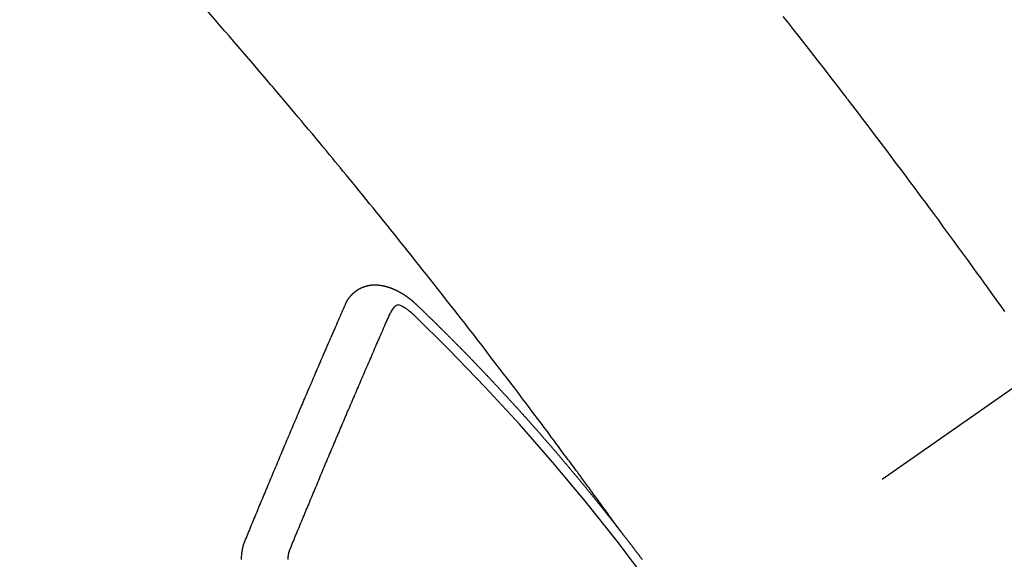
# Model space of a CAD drawing. Extents: x 56059 to 82181, y -10810 to -2410.
# Drawn here: x 72646 to 72661, y -3874 to -3866 of the extents above; entities that cross this region are included whole.
import ezdxf

# ---------------------------------------------------------------- set-up
doc = ezdxf.new("R2010")
doc.units = 0
doc.header["$LTSCALE"] = 50
doc.header["$MEASUREMENT"] = 0
doc.linetypes.add('CENTER2', pattern=[1.125, 0.75, -0.125, 0.125, -0.125])
doc.linetypes.add('HIDDEN', pattern=[0.375, 0.25, -0.125])
doc.layers.get('0').update_dxf_attribs({"linetype": 'CONTINUOUS'})
doc.layers.add('150-機器', color=8, linetype='CONTINUOUS')
doc.layers.add('160-文字', color=254, linetype='CONTINUOUS')
doc.styles.add('KH001', font='txt')
doc.dimstyles.new('KH1xx030', dxfattribs={"dimscale": 30, "dimtxt": 2, "dimasz": 0.6, "dimexe": 0.3, "dimexo": 1.2, "dimgap": 0.5, "dimtad": 3, "dimdec": 1, "dimdsep": 46, "dimlunit": 6, "dimtxsty": 'KH001', "dimblk": 'DOT', "dimcen": 1, "dimdle": 1, "dimclrd": 256, "dimclre": 256, "dimclrt": 256, "dimadec": 0, "dimazin": 0, "dimtfac": 1, "dimtdec": 1, "dimtix": 1, "dimtmove": 2, "dimatfit": 3, "dimldrblk": 'CLOSEDBLANK', "dimfxl": 1, "dimtolj": 1, "dimtzin": 0, "dimlwd": -1, "dimlwe": -1, "dimarcsym": 0})

# ---------------------------------------------------------------- blocks, each defined once
blk = doc.blocks.new('_ClosedBlank')
at = {"color": 0, "linetype": 'ByBlock', "lineweight": -2}
for p, q in [((-1, 0.16667), (0, 0)), ((-1, 0.16667), (-1, -0.16667)), ((0, 0), (-1, -0.16667))]:
    blk.add_line(p, q, dxfattribs=at)
blk = doc.blocks.new('_Dot')
at = {"color": 0, "linetype": 'ByBlock', "lineweight": -2}
blk.add_line((-0.5, 0), (-1, 0), dxfattribs=at)
at = {"color": 0, "linetype": 'ByBlock', "const_width": 0.5}
blk.add_lwpolyline([(-0.25, 0, 1), (0.25, 0, 1)], format="xyb", close=True, dxfattribs=at)

msp = doc.modelspace()

# ---------------------------------------------------------------- linework, layer by layer
at = {"layer": '150-機器', "color": 13, "linetype": 'CENTER2'}
msp.add_line((72874.357, -3722.372), (72630.339, -3893.235), dxfattribs=at)
at = {"layer": '150-機器', "color": 13, "linetype": 'HIDDEN'}
for points in [[(72655.437, -3873.715), (72655.391, -3873.652), (72655.345, -3873.589), (72655.3, -3873.527), (72655.254, -3873.464), (72655.223, -3873.421), (72655.192, -3873.378), (72655.16, -3873.336), (72655.129, -3873.293), (72655.111, -3873.268), (72655.094, -3873.244), (72655.076, -3873.219), (72655.058, -3873.194), (72655.04, -3873.17), (72655.023, -3873.146), (72655.005, -3873.121), (72654.987, -3873.097), (72654.974, -3873.078), (72654.96, -3873.06), (72654.947, -3873.042), (72654.933, -3873.024), (72654.906, -3872.987), (72654.879, -3872.95), (72654.852, -3872.913), (72654.825, -3872.876), (72654.812, -3872.858), (72654.799, -3872.84), (72654.785, -3872.821), (72654.772, -3872.803), (72654.754, -3872.779), (72654.736, -3872.754), (72654.718, -3872.73), (72654.7, -3872.706), (72654.682, -3872.682), (72654.664, -3872.657), (72654.645, -3872.633), (72654.627, -3872.609), (72654.586, -3872.554), (72654.546, -3872.499), (72654.506, -3872.444), (72654.465, -3872.39), (72654.433, -3872.347), (72654.402, -3872.305), (72654.37, -3872.263), (72654.338, -3872.22), (72654.315, -3872.189), (72654.292, -3872.158), (72654.269, -3872.127), (72654.246, -3872.095), (72654.192, -3872.024), (72654.138, -3871.952), (72654.084, -3871.881), (72654.03, -3871.809), (72653.97, -3871.731), (72653.911, -3871.653), (72653.851, -3871.574), (72653.792, -3871.496), (72653.737, -3871.424), (72653.682, -3871.352), (72653.627, -3871.28), (72653.572, -3871.208), (72653.503, -3871.118), (72653.434, -3871.028), (72653.365, -3870.938), (72653.296, -3870.849), (72653.25, -3870.789), (72653.204, -3870.729), (72653.157, -3870.67), (72653.111, -3870.61), (72653.06, -3870.545), (72653.009, -3870.48), (72652.958, -3870.414), (72652.907, -3870.349), (72652.856, -3870.284), (72652.805, -3870.218), (72652.754, -3870.153), (72652.703, -3870.088), (72652.647, -3870.017), (72652.591, -3869.946), (72652.535, -3869.876), (72652.479, -3869.805), (72652.437, -3869.752), (72652.395, -3869.699), (72652.353, -3869.646), (72652.311, -3869.593), (72652.259, -3869.528), (72652.208, -3869.464), (72652.156, -3869.399), (72652.104, -3869.334), (72652.053, -3869.27), (72652.001, -3869.206), (72651.949, -3869.142), (72651.898, -3869.077), (72651.846, -3869.013), (72651.794, -3868.949), (72651.742, -3868.885), (72651.69, -3868.821), (72651.638, -3868.757), (72651.586, -3868.693), (72651.534, -3868.629), (72651.482, -3868.565), (72651.434, -3868.507), (72651.387, -3868.45), (72651.339, -3868.392), (72651.292, -3868.334), (72651.254, -3868.288), (72651.216, -3868.241), (72651.178, -3868.195), (72651.14, -3868.149), (72651.093, -3868.091), (72651.045, -3868.034), (72650.998, -3867.977), (72650.95, -3867.919), (72650.893, -3867.85), (72650.836, -3867.782), (72650.778, -3867.713), (72650.721, -3867.644), (72650.673, -3867.587), (72650.625, -3867.53), (72650.577, -3867.472), (72650.529, -3867.415), (72650.476, -3867.353), (72650.423, -3867.29), (72650.371, -3867.228), (72650.318, -3867.165), (72650.284, -3867.126), (72650.251, -3867.086), (72650.217, -3867.047), (72650.184, -3867.007), (72650.15, -3866.967), (72650.116, -3866.928), (72650.082, -3866.888), (72650.048, -3866.849), (72649.952, -3866.736), (72649.856, -3866.623), (72649.759, -3866.511), (72649.662, -3866.398), (72649.595, -3866.32), (72649.527, -3866.242), (72649.459, -3866.163), (72649.391, -3866.085), (72649.284, -3865.963)], [(72657.848, -3866.028), (72657.925, -3866.126), (72658.002, -3866.224), (72658.079, -3866.321), (72658.156, -3866.419), (72658.258, -3866.55), (72658.36, -3866.681), (72658.462, -3866.812), (72658.563, -3866.943), (72658.62, -3867.017), (72658.677, -3867.091), (72658.734, -3867.165), (72658.791, -3867.239), (72658.798, -3867.248), (72658.804, -3867.256), (72658.81, -3867.264), (72658.816, -3867.272), (72658.886, -3867.362), (72658.955, -3867.453), (72659.024, -3867.545), (72659.093, -3867.636), (72659.143, -3867.702), (72659.194, -3867.768), (72659.244, -3867.834), (72659.294, -3867.9), (72659.376, -3868.008), (72659.457, -3868.116), (72659.538, -3868.225), (72659.619, -3868.333), (72659.675, -3868.408), (72659.731, -3868.483), (72659.788, -3868.558), (72659.844, -3868.633), (72659.906, -3868.717), (72659.968, -3868.8), (72660.03, -3868.884), (72660.091, -3868.968), (72660.165, -3869.068), (72660.239, -3869.169), (72660.313, -3869.27), (72660.387, -3869.371), (72660.461, -3869.472), (72660.534, -3869.573), (72660.608, -3869.674), (72660.681, -3869.775), (72660.736, -3869.852), (72660.791, -3869.928), (72660.846, -3870.004), (72660.901, -3870.08), (72660.949, -3870.147), (72660.998, -3870.215), (72661.046, -3870.283), (72661.095, -3870.35), (72661.15, -3870.427)], [(72651.328, -3870.324), (72651.329, -3870.322), (72651.33, -3870.32), (72651.331, -3870.318), (72651.331, -3870.315), (72651.333, -3870.313), (72651.334, -3870.311), (72651.335, -3870.309), (72651.336, -3870.307), (72651.337, -3870.304), (72651.338, -3870.302), (72651.339, -3870.3), (72651.341, -3870.298), (72651.342, -3870.296), (72651.343, -3870.294), (72651.343, -3870.291), (72651.344, -3870.289), (72651.346, -3870.287), (72651.347, -3870.284), (72651.348, -3870.282), (72651.35, -3870.281), (72651.351, -3870.279), (72651.352, -3870.277), (72651.353, -3870.275), (72651.355, -3870.272), (72651.355, -3870.269), (72651.356, -3870.267), (72651.357, -3870.265), (72651.358, -3870.263), (72651.36, -3870.261), (72651.361, -3870.259), (72651.362, -3870.257), (72651.363, -3870.255), (72651.365, -3870.254), (72651.366, -3870.252), (72651.368, -3870.249), (72651.369, -3870.247), (72651.37, -3870.245), (72651.371, -3870.244), (72651.373, -3870.241), (72651.374, -3870.239), (72651.376, -3870.238), (72651.377, -3870.236), (72651.378, -3870.234), (72651.38, -3870.231), (72651.381, -3870.229), (72651.382, -3870.228), (72651.383, -3870.226), (72651.384, -3870.224), (72651.386, -3870.222), (72651.388, -3870.221), (72651.389, -3870.219), (72651.39, -3870.217), (72651.392, -3870.214), (72651.394, -3870.213), (72651.395, -3870.211), (72651.396, -3870.209), (72651.398, -3870.207), (72651.399, -3870.206), (72651.401, -3870.204), (72651.402, -3870.202), (72651.404, -3870.2), (72651.405, -3870.199), (72651.407, -3870.197), (72651.408, -3870.196), (72651.41, -3870.193), (72651.411, -3870.191), (72651.413, -3870.19), (72651.414, -3870.188), (72651.416, -3870.186), (72651.417, -3870.184), (72651.419, -3870.183), (72651.42, -3870.181), (72651.422, -3870.18), (72651.424, -3870.178), (72651.425, -3870.176), (72651.427, -3870.175), (72651.429, -3870.173), (72651.43, -3870.172), (72651.431, -3870.17), (72651.433, -3870.168), (72651.435, -3870.166), (72651.437, -3870.165), (72651.438, -3870.164), (72651.439, -3870.162), (72651.442, -3870.16), (72651.443, -3870.159), (72651.444, -3870.157), (72651.446, -3870.156), (72651.448, -3870.154), (72651.45, -3870.152), (72651.451, -3870.151), (72651.453, -3870.15), (72651.455, -3870.148), (72651.456, -3870.146), (72651.458, -3870.145), (72651.46, -3870.144), (72651.462, -3870.142), (72651.463, -3870.14), (72651.465, -3870.139), (72651.466, -3870.138), (72651.469, -3870.136), (72651.47, -3870.135), (72651.472, -3870.134), (72651.473, -3870.132), (72651.476, -3870.13), (72651.477, -3870.129), (72651.479, -3870.128), (72651.48, -3870.127), (72651.483, -3870.125), (72651.485, -3870.124), (72651.486, -3870.123), (72651.489, -3870.121), (72651.49, -3870.12), (72651.492, -3870.119), (72651.494, -3870.118), (72651.496, -3870.116), (72651.498, -3870.115), (72651.499, -3870.114), (72651.501, -3870.112), (72651.503, -3870.111), (72651.505, -3870.11), (72651.507, -3870.108), (72651.508, -3870.107), (72651.511, -3870.106), (72651.512, -3870.104), (72651.514, -3870.103), (72651.516, -3870.102), (72651.519, -3870.101), (72651.52, -3870.1), (72651.522, -3870.099), (72651.524, -3870.098), (72651.526, -3870.096), (72651.528, -3870.095), (72651.53, -3870.095), (72651.531, -3870.093), (72651.534, -3870.092), (72651.536, -3870.091), (72651.537, -3870.089), (72651.539, -3870.089), (72651.542, -3870.087), (72651.543, -3870.086), (72651.545, -3870.085), (72651.547, -3870.085), (72651.55, -3870.083), (72651.551, -3870.082), (72651.554, -3870.082), (72651.555, -3870.08), (72651.558, -3870.079), (72651.56, -3870.078), (72651.562, -3870.077), (72651.564, -3870.077), (72651.566, -3870.075), (72651.568, -3870.074), (72651.57, -3870.074), (72651.572, -3870.073), (72651.574, -3870.072), (72651.576, -3870.071), (72651.579, -3870.07), (72651.58, -3870.069), (72651.582, -3870.068), (72651.585, -3870.067), (72651.586, -3870.066), (72651.589, -3870.066), (72651.59, -3870.064), (72651.592, -3870.064), (72651.596, -3870.063), (72651.597, -3870.062), (72651.599, -3870.062), (72651.601, -3870.061), (72651.604, -3870.06), (72651.606, -3870.059), (72651.608, -3870.058), (72651.61, -3870.058), (72651.612, -3870.057), (72651.615, -3870.056), (72651.617, -3870.056), (72651.619, -3870.054), (72651.621, -3870.054), (72651.623, -3870.054), (72651.625, -3870.052), (72651.628, -3870.052), (72651.63, -3870.051), (72651.632, -3870.051), (72651.634, -3870.05), (72651.636, -3870.05), (72651.639, -3870.049), (72651.641, -3870.048), (72651.643, -3870.047), (72651.645, -3870.047), (72651.647, -3870.047), (72651.65, -3870.046), (72651.652, -3870.045), (72651.655, -3870.045), (72651.656, -3870.044), (72651.658, -3870.044), (72651.661, -3870.043), (72651.664, -3870.042), (72651.666, -3870.042), (72651.668, -3870.042), (72651.67, -3870.041), (72651.672, -3870.041), (72651.675, -3870.041), (72651.677, -3870.04), (72651.68, -3870.039), (72651.682, -3870.039), (72651.684, -3870.039), (72651.687, -3870.038), (72651.689, -3870.038), (72651.691, -3870.038), (72651.693, -3870.037), (72651.695, -3870.037), (72651.698, -3870.036), (72651.701, -3870.036), (72651.703, -3870.036), (72651.705, -3870.035), (72651.707, -3870.035), (72651.709, -3870.035), (72651.712, -3870.035), (72651.714, -3870.035), (72651.717, -3870.034), (72651.719, -3870.034), (72651.722, -3870.033), (72651.724, -3870.033), (72651.727, -3870.033), (72651.729, -3870.033), (72651.731, -3870.033), (72651.733, -3870.032), (72651.736, -3870.033), (72651.738, -3870.033), (72651.741, -3870.032), (72651.743, -3870.032), (72651.746, -3870.032), (72651.748, -3870.032), (72651.75, -3870.032), (72651.753, -3870.032), (72651.755, -3870.032), (72651.757, -3870.032), (72651.761, -3870.032), (72651.763, -3870.031), (72651.766, -3870.032), (72651.768, -3870.031), (72651.77, -3870.031), (72651.773, -3870.032), (72651.775, -3870.031), (72651.778, -3870.032), (72651.78, -3870.031), (72651.783, -3870.032), (72651.785, -3870.032), (72651.788, -3870.032), (72651.79, -3870.032), (72651.793, -3870.032), (72651.795, -3870.032), (72651.798, -3870.032), (72651.8, -3870.032), (72651.802, -3870.033), (72651.804, -3870.033), (72651.807, -3870.033), (72651.809, -3870.033), (72651.812, -3870.033), (72651.815, -3870.034), (72651.817, -3870.034), (72651.82, -3870.034), (72651.823, -3870.035), (72651.825, -3870.034), (72651.828, -3870.035), (72651.83, -3870.035), (72651.833, -3870.035), (72651.835, -3870.035), (72651.838, -3870.036), (72651.84, -3870.035), (72651.842, -3870.037), (72651.845, -3870.037), (72651.848, -3870.038), (72651.85, -3870.037), (72651.853, -3870.038), (72651.856, -3870.038), (72651.858, -3870.039), (72651.861, -3870.038), (72651.863, -3870.039), (72651.865, -3870.04), (72651.868, -3870.04), (72651.871, -3870.041), (72651.874, -3870.041), (72651.876, -3870.041), (72651.879, -3870.042), (72651.881, -3870.043), (72651.883, -3870.043), (72651.886, -3870.044), (72651.889, -3870.044), (72651.892, -3870.045), (72651.894, -3870.045), (72651.896, -3870.046), (72651.899, -3870.047), (72651.902, -3870.047), (72651.905, -3870.048), (72651.908, -3870.048), (72651.91, -3870.049), (72651.912, -3870.05), (72651.915, -3870.05), (72651.918, -3870.051), (72651.92, -3870.052), (72651.923, -3870.052), (72651.925, -3870.053), (72651.928, -3870.053), (72651.93, -3870.054), (72651.933, -3870.055), (72651.936, -3870.055), (72651.938, -3870.056), (72651.94, -3870.057), (72651.943, -3870.057), (72651.946, -3870.058), (72651.948, -3870.059), (72651.951, -3870.06), (72651.954, -3870.061), (72651.957, -3870.061), (72651.959, -3870.062), (72651.962, -3870.063), (72651.964, -3870.063), (72651.967, -3870.065), (72651.97, -3870.065), (72651.972, -3870.066), (72651.974, -3870.067), (72651.977, -3870.068), (72651.981, -3870.069), (72651.982, -3870.07), (72651.985, -3870.07), (72651.988, -3870.071), (72651.991, -3870.073), (72651.993, -3870.073), (72651.995, -3870.074), (72651.998, -3870.075), (72652.001, -3870.076), (72652.003, -3870.077), (72652.006, -3870.078), (72652.009, -3870.08), (72652.011, -3870.08), (72652.014, -3870.08), (72652.017, -3870.082), (72652.02, -3870.083), (72652.022, -3870.084), (72652.025, -3870.085), (72652.027, -3870.086), (72652.03, -3870.087), (72652.033, -3870.088), (72652.035, -3870.089), (72652.038, -3870.09), (72652.04, -3870.092), (72652.043, -3870.092), (72652.046, -3870.094), (72652.048, -3870.094), (72652.051, -3870.096), (72652.054, -3870.097), (72652.056, -3870.099), (72652.059, -3870.099), (72652.061, -3870.101), (72652.064, -3870.101), (72652.067, -3870.103), (72652.07, -3870.104), (72652.072, -3870.106), (72652.074, -3870.107), (72652.077, -3870.108), (72652.079, -3870.109), (72652.083, -3870.11), (72652.085, -3870.112), (72652.088, -3870.113), (72652.09, -3870.114), (72652.093, -3870.115), (72652.096, -3870.117), (72652.098, -3870.118), (72652.101, -3870.119), (72652.103, -3870.121), (72652.107, -3870.122), (72652.108, -3870.123), (72652.111, -3870.125), (72652.114, -3870.126), (72652.116, -3870.127), (72652.119, -3870.129), (72652.122, -3870.13), (72652.124, -3870.131), (72652.127, -3870.133), (72652.13, -3870.135), (72652.132, -3870.136), (72652.135, -3870.138), (72652.138, -3870.139), (72652.14, -3870.14), (72652.142, -3870.142), (72652.146, -3870.143), (72652.148, -3870.144), (72652.15, -3870.146), (72652.153, -3870.148), (72652.156, -3870.149), (72652.158, -3870.15), (72652.161, -3870.152), (72652.164, -3870.153), (72652.166, -3870.155), (72652.168, -3870.156), (72652.171, -3870.158), (72652.174, -3870.16), (72652.177, -3870.161), (72652.179, -3870.163), (72652.181, -3870.164), (72652.184, -3870.166), (72652.187, -3870.168), (72652.19, -3870.169), (72652.192, -3870.171), (72652.194, -3870.172), (72652.197, -3870.174), (72652.199, -3870.176), (72652.203, -3870.177), (72652.205, -3870.179), (72652.208, -3870.181), (72652.21, -3870.183), (72652.212, -3870.184), (72652.215, -3870.186), (72652.217, -3870.188), (72652.221, -3870.189), (72652.223, -3870.191), (72652.226, -3870.193), (72652.228, -3870.195), (72652.231, -3870.197), (72652.233, -3870.199), (72652.236, -3870.2), (72652.238, -3870.202), (72652.24, -3870.203), (72652.243, -3870.205), (72652.245, -3870.207), (72652.248, -3870.209), (72652.25, -3870.211), (72652.253, -3870.213), (72652.256, -3870.215), (72652.258, -3870.217), (72652.261, -3870.218), (72652.264, -3870.22), (72652.267, -3870.222), (72652.268, -3870.224), (72652.271, -3870.226), (72652.273, -3870.228), (72652.276, -3870.23), (72652.278, -3870.232), (72652.281, -3870.233), (72652.283, -3870.235), (72652.286, -3870.237), (72652.288, -3870.239), (72652.291, -3870.241), (72652.294, -3870.243), (72652.297, -3870.246), (72652.299, -3870.247), (72652.302, -3870.249), (72652.303, -3870.252), (72652.306, -3870.254), (72652.309, -3870.256), (72652.311, -3870.257), (72652.314, -3870.259), (72652.316, -3870.261), (72652.318, -3870.264), (72652.321, -3870.266), (72652.323, -3870.268), (72652.326, -3870.27), (72652.329, -3870.272), (72652.33, -3870.274), (72652.333, -3870.276), (72652.335, -3870.278), (72652.338, -3870.281), (72652.34, -3870.283), (72652.343, -3870.285), (72652.345, -3870.287), (72652.348, -3870.289), (72652.349, -3870.291), (72652.353, -3870.294), (72652.355, -3870.296), (72652.358, -3870.298), (72652.359, -3870.3), (72652.362, -3870.302), (72652.365, -3870.305), (72652.368, -3870.307), (72652.369, -3870.309), (72652.372, -3870.311), (72652.374, -3870.313), (72652.376, -3870.315)], [(72649.83, -3873.857), (72649.841, -3873.829), (72649.852, -3873.802), (72649.863, -3873.774), (72649.875, -3873.747), (72649.885, -3873.719), (72649.897, -3873.692), (72649.909, -3873.664), (72649.92, -3873.636), (72649.931, -3873.609), (72649.943, -3873.581), (72649.954, -3873.554), (72649.966, -3873.526), (72649.977, -3873.499), (72649.988, -3873.471), (72650, -3873.444), (72650.011, -3873.417), (72650.022, -3873.388), (72650.034, -3873.361), (72650.045, -3873.333), (72650.057, -3873.305), (72650.068, -3873.278), (72650.08, -3873.25), (72650.092, -3873.223), (72650.103, -3873.195), (72650.114, -3873.168), (72650.126, -3873.14), (72650.138, -3873.112), (72650.149, -3873.085), (72650.161, -3873.057), (72650.172, -3873.029), (72650.183, -3873.002), (72650.195, -3872.974), (72650.206, -3872.946), (72650.218, -3872.918), (72650.23, -3872.891), (72650.241, -3872.864), (72650.253, -3872.836), (72650.264, -3872.808), (72650.276, -3872.78), (72650.288, -3872.753), (72650.3, -3872.725), (72650.311, -3872.698), (72650.323, -3872.669), (72650.334, -3872.641), (72650.346, -3872.614), (72650.357, -3872.586), (72650.369, -3872.558), (72650.381, -3872.531), (72650.393, -3872.503), (72650.404, -3872.476), (72650.416, -3872.448), (72650.428, -3872.42), (72650.439, -3872.392), (72650.451, -3872.364), (72650.463, -3872.337), (72650.475, -3872.309), (72650.487, -3872.281), (72650.498, -3872.253), (72650.51, -3872.225), (72650.522, -3872.197), (72650.533, -3872.17), (72650.545, -3872.142), (72650.557, -3872.114), (72650.569, -3872.086), (72650.581, -3872.058), (72650.593, -3872.03), (72650.604, -3872.003), (72650.616, -3871.975), (72650.628, -3871.947), (72650.64, -3871.919), (72650.651, -3871.892), (72650.664, -3871.864), (72650.676, -3871.836), (72650.688, -3871.808), (72650.698, -3871.78), (72650.711, -3871.752), (72650.723, -3871.724), (72650.735, -3871.696), (72650.747, -3871.668), (72650.759, -3871.64), (72650.77, -3871.613), (72650.782, -3871.585), (72650.794, -3871.557), (72650.806, -3871.529), (72650.819, -3871.501), (72650.831, -3871.473), (72650.843, -3871.445), (72650.855, -3871.417), (72650.866, -3871.39), (72650.878, -3871.362), (72650.89, -3871.334), (72650.902, -3871.306), (72650.914, -3871.278), (72650.926, -3871.249), (72650.938, -3871.221), (72650.95, -3871.193), (72650.962, -3871.165), (72650.974, -3871.137), (72650.986, -3871.109), (72650.998, -3871.082), (72651.011, -3871.054), (72651.023, -3871.026), (72651.035, -3870.998), (72651.047, -3870.97), (72651.059, -3870.942), (72651.071, -3870.914), (72651.083, -3870.886), (72651.096, -3870.857), (72651.108, -3870.829), (72651.12, -3870.802), (72651.132, -3870.774), (72651.144, -3870.746), (72651.156, -3870.718), (72651.169, -3870.69), (72651.181, -3870.662), (72651.194, -3870.633), (72651.206, -3870.605), (72651.217, -3870.577), (72651.229, -3870.549), (72651.241, -3870.521), (72651.253, -3870.493), (72651.266, -3870.464), (72651.278, -3870.436), (72651.29, -3870.408), (72651.303, -3870.38), (72651.315, -3870.352), (72651.328, -3870.324)], [(72652.376, -3870.315), (72652.383, -3870.322), (72652.39, -3870.329), (72652.397, -3870.335), (72652.404, -3870.341), (72652.41, -3870.348), (72652.417, -3870.355), (72652.424, -3870.361), (72652.431, -3870.367), (72652.437, -3870.374), (72652.444, -3870.38), (72652.451, -3870.387), (72652.457, -3870.394), (72652.464, -3870.4), (72652.471, -3870.406), (72652.478, -3870.412), (72652.484, -3870.42), (72652.491, -3870.426), (72652.498, -3870.432), (72652.505, -3870.438), (72652.512, -3870.445), (72652.518, -3870.452), (72652.525, -3870.458), (72652.532, -3870.465), (72652.538, -3870.471), (72652.545, -3870.478), (72652.552, -3870.485), (72652.558, -3870.491), (72652.565, -3870.497), (72652.573, -3870.504), (72652.579, -3870.511), (72652.585, -3870.517), (72652.592, -3870.523), (72652.599, -3870.529), (72652.605, -3870.537), (72652.612, -3870.543), (72652.619, -3870.549), (72652.626, -3870.556), (72652.632, -3870.563), (72652.639, -3870.569), (72652.646, -3870.576), (72652.652, -3870.582), (72652.659, -3870.59), (72652.666, -3870.596), (72652.673, -3870.602), (72652.679, -3870.609), (72652.686, -3870.616), (72652.693, -3870.622), (72652.699, -3870.629), (72652.706, -3870.636), (72652.713, -3870.642), (72652.72, -3870.648), (72652.726, -3870.655), (72652.733, -3870.662), (72652.74, -3870.668), (72652.746, -3870.675), (72652.753, -3870.681), (72652.76, -3870.688), (72652.766, -3870.695), (72652.773, -3870.701), (72652.78, -3870.708), (72652.786, -3870.715), (72652.793, -3870.721), (72652.8, -3870.727), (72652.806, -3870.735), (72652.813, -3870.741), (72652.82, -3870.747), (72652.826, -3870.755), (72652.833, -3870.761), (72652.84, -3870.767), (72652.846, -3870.774), (72652.853, -3870.781), (72652.86, -3870.787), (72652.866, -3870.794), (72652.873, -3870.801), (72652.879, -3870.808), (72652.886, -3870.814), (72652.893, -3870.821), (72652.899, -3870.828), (72652.906, -3870.834), (72652.913, -3870.84), (72652.919, -3870.848), (72652.926, -3870.854), (72652.932, -3870.861), (72652.94, -3870.868), (72652.946, -3870.874), (72652.952, -3870.881), (72652.96, -3870.888), (72652.966, -3870.895), (72652.972, -3870.901), (72652.98, -3870.908), (72652.986, -3870.915), (72652.992, -3870.921), (72652.999, -3870.929), (72653.006, -3870.935), (72653.012, -3870.942), (72653.019, -3870.949), (72653.026, -3870.955), (72653.032, -3870.962), (72653.039, -3870.969), (72653.045, -3870.976), (72653.052, -3870.982), (72653.059, -3870.989), (72653.065, -3870.996), (72653.072, -3871.002), (72653.079, -3871.009), (72653.085, -3871.016), (72653.091, -3871.022), (72653.099, -3871.029), (72653.105, -3871.036), (72653.111, -3871.042), (72653.118, -3871.05), (72653.125, -3871.056), (72653.131, -3871.064), (72653.138, -3871.07), (72653.144, -3871.077), (72653.151, -3871.084), (72653.157, -3871.091), (72653.164, -3871.097), (72653.171, -3871.104), (72653.177, -3871.111), (72653.183, -3871.117), (72653.191, -3871.124), (72653.197, -3871.131), (72653.204, -3871.138), (72653.21, -3871.145), (72653.217, -3871.151), (72653.223, -3871.159), (72653.23, -3871.165), (72653.236, -3871.172), (72653.244, -3871.179), (72653.249, -3871.186), (72653.257, -3871.193), (72653.263, -3871.199), (72653.27, -3871.206), (72653.276, -3871.213), (72653.283, -3871.219), (72653.289, -3871.227), (72653.296, -3871.233), (72653.302, -3871.24), (72653.309, -3871.248), (72653.316, -3871.254), (72653.322, -3871.261), (72653.329, -3871.268), (72653.335, -3871.274), (72653.342, -3871.281), (72653.348, -3871.288), (72653.355, -3871.295), (72653.361, -3871.302), (72653.367, -3871.309), (72653.375, -3871.316), (72653.381, -3871.323), (72653.388, -3871.33), (72653.394, -3871.336), (72653.4, -3871.343), (72653.407, -3871.35), (72653.413, -3871.357), (72653.421, -3871.364), (72653.427, -3871.371), (72653.433, -3871.378), (72653.44, -3871.385), (72653.446, -3871.391), (72653.453, -3871.398), (72653.459, -3871.405), (72653.466, -3871.413), (72653.473, -3871.419), (72653.479, -3871.426), (72653.486, -3871.433), (72653.492, -3871.44), (72653.498, -3871.447), (72653.505, -3871.453), (72653.512, -3871.461), (72653.518, -3871.468), (72653.524, -3871.474), (72653.531, -3871.482), (72653.537, -3871.488), (72653.544, -3871.495), (72653.55, -3871.502), (72653.557, -3871.51), (72653.564, -3871.516), (72653.57, -3871.524), (72653.576, -3871.53), (72653.583, -3871.537), (72653.589, -3871.544), (72653.595, -3871.551), (72653.603, -3871.558), (72653.609, -3871.565), (72653.615, -3871.572), (72653.622, -3871.579), (72653.629, -3871.586), (72653.635, -3871.593), (72653.642, -3871.6), (72653.648, -3871.607), (72653.654, -3871.613), (72653.661, -3871.621), (72653.667, -3871.627), (72653.674, -3871.635), (72653.68, -3871.642), (72653.687, -3871.649), (72653.693, -3871.655), (72653.7, -3871.663), (72653.706, -3871.669), (72653.713, -3871.677), (72653.719, -3871.684), (72653.725, -3871.691), (72653.732, -3871.697), (72653.739, -3871.705), (72653.745, -3871.712), (72653.751, -3871.719), (72653.758, -3871.726), (72653.764, -3871.732), (72653.77, -3871.74), (72653.776, -3871.747), (72653.784, -3871.754), (72653.79, -3871.761), (72653.796, -3871.768), (72653.802, -3871.775), (72653.81, -3871.782), (72653.816, -3871.789), (72653.822, -3871.796), (72653.828, -3871.803), (72653.835, -3871.81), (72653.841, -3871.817), (72653.848, -3871.825), (72653.854, -3871.831), (72653.86, -3871.839), (72653.867, -3871.845), (72653.874, -3871.853), (72653.88, -3871.86), (72653.886, -3871.867), (72653.892, -3871.874), (72653.9, -3871.881), (72653.906, -3871.888), (72653.912, -3871.895), (72653.918, -3871.902), (72653.925, -3871.91), (72653.931, -3871.916), (72653.938, -3871.924), (72653.944, -3871.93), (72653.95, -3871.938), (72653.956, -3871.945), (72653.963, -3871.952), (72653.97, -3871.958), (72653.976, -3871.966), (72653.982, -3871.973), (72653.989, -3871.98), (72653.995, -3871.987), (72654.001, -3871.995), (72654.009, -3872.002), (72654.015, -3872.009), (72654.021, -3872.016), (72654.027, -3872.023), (72654.034, -3872.031), (72654.04, -3872.037), (72654.046, -3872.045), (72654.052, -3872.052), (72654.059, -3872.059), (72654.065, -3872.066), (72654.072, -3872.073), (72654.078, -3872.08), (72654.084, -3872.088), (72654.09, -3872.094), (72654.097, -3872.102), (72654.103, -3872.109), (72654.109, -3872.116), (72654.117, -3872.123), (72654.123, -3872.13), (72654.129, -3872.138), (72654.135, -3872.145), (72654.142, -3872.152), (72654.148, -3872.159), (72654.154, -3872.166), (72654.16, -3872.173), (72654.167, -3872.181), (72654.173, -3872.188), (72654.179, -3872.195), (72654.186, -3872.203), (72654.193, -3872.209), (72654.199, -3872.217), (72654.205, -3872.223), (72654.212, -3872.231), (72654.218, -3872.238), (72654.224, -3872.245), (72654.23, -3872.252), (72654.237, -3872.26), (72654.243, -3872.267), (72654.249, -3872.274), (72654.256, -3872.282), (72654.262, -3872.289), (72654.268, -3872.296), (72654.274, -3872.303), (72654.281, -3872.311), (72654.287, -3872.317), (72654.293, -3872.325), (72654.3, -3872.332), (72654.306, -3872.339), (72654.312, -3872.347), (72654.318, -3872.354), (72654.325, -3872.361), (72654.331, -3872.368), (72654.337, -3872.376), (72654.344, -3872.383), (72654.35, -3872.39), (72654.356, -3872.398), (72654.362, -3872.404), (72654.369, -3872.412), (72654.375, -3872.419), (72654.381, -3872.426), (72654.388, -3872.434), (72654.394, -3872.441), (72654.4, -3872.448), (72654.406, -3872.455), (72654.413, -3872.463), (72654.419, -3872.469), (72654.425, -3872.477), (72654.432, -3872.485), (72654.438, -3872.491), (72654.444, -3872.499), (72654.45, -3872.506), (72654.457, -3872.513), (72654.463, -3872.521), (72654.469, -3872.528), (72654.475, -3872.536), (72654.481, -3872.543), (72654.488, -3872.55), (72654.494, -3872.558), (72654.5, -3872.565), (72654.507, -3872.572), (72654.513, -3872.579), (72654.519, -3872.587), (72654.526, -3872.594), (72654.532, -3872.601), (72654.538, -3872.609), (72654.544, -3872.615), (72654.55, -3872.624), (72654.556, -3872.631), (72654.562, -3872.638), (72654.569, -3872.646), (72654.575, -3872.652), (72654.581, -3872.66), (72654.588, -3872.668), (72654.594, -3872.674), (72654.6, -3872.682), (72654.606, -3872.689), (72654.612, -3872.697), (72654.619, -3872.705), (72654.625, -3872.711), (72654.631, -3872.719), (72654.637, -3872.726), (72654.644, -3872.733), (72654.649, -3872.741), (72654.655, -3872.748), (72654.662, -3872.756), (72654.668, -3872.763), (72654.674, -3872.77), (72654.681, -3872.778), (72654.687, -3872.785), (72654.693, -3872.793), (72654.699, -3872.8), (72654.705, -3872.807), (72654.712, -3872.815), (72654.718, -3872.822), (72654.724, -3872.829), (72654.73, -3872.837), (72654.736, -3872.844), (72654.742, -3872.852), (72654.749, -3872.859), (72654.755, -3872.866), (72654.761, -3872.874), (72654.767, -3872.881), (72654.773, -3872.889), (72654.78, -3872.896), (72654.786, -3872.903), (72654.791, -3872.911), (72654.798, -3872.919), (72654.804, -3872.926), (72654.81, -3872.933), (72654.816, -3872.941), (72654.822, -3872.948), (72654.829, -3872.956), (72654.835, -3872.962), (72654.841, -3872.97), (72654.847, -3872.978), (72654.853, -3872.985), (72654.859, -3872.993), (72654.866, -3873), (72654.871, -3873.008), (72654.878, -3873.015), (72654.884, -3873.023), (72654.89, -3873.03), (72654.896, -3873.038), (72654.902, -3873.044), (72654.908, -3873.052), (72654.915, -3873.06), (72654.92, -3873.067), (72654.927, -3873.075), (72654.933, -3873.082), (72654.938, -3873.09), (72654.945, -3873.097), (72654.951, -3873.105), (72654.957, -3873.112), (72654.963, -3873.12), (72654.97, -3873.127), (72654.975, -3873.134), (72654.981, -3873.142), (72654.988, -3873.15), (72654.994, -3873.157), (72655, -3873.164), (72655.005, -3873.172), (72655.012, -3873.179), (72655.018, -3873.187), (72655.024, -3873.194), (72655.03, -3873.202), (72655.037, -3873.209), (72655.042, -3873.217), (72655.048, -3873.224), (72655.055, -3873.232), (72655.06, -3873.239), (72655.067, -3873.247), (72655.073, -3873.254), (72655.078, -3873.262), (72655.085, -3873.269), (72655.091, -3873.277), (72655.097, -3873.284), (72655.103, -3873.292), (72655.11, -3873.3), (72655.115, -3873.307), (72655.121, -3873.314), (72655.127, -3873.323), (72655.133, -3873.329), (72655.139, -3873.337), (72655.145, -3873.345), (72655.151, -3873.352), (72655.158, -3873.36), (72655.163, -3873.368), (72655.169, -3873.375), (72655.175, -3873.383), (72655.182, -3873.39), (72655.188, -3873.397), (72655.193, -3873.405), (72655.2, -3873.413), (72655.205, -3873.42), (72655.212, -3873.428), (72655.217, -3873.436), (72655.223, -3873.443), (72655.23, -3873.45), (72655.236, -3873.459), (72655.241, -3873.465), (72655.247, -3873.473), (72655.254, -3873.481), (72655.259, -3873.489), (72655.265, -3873.496), (72655.272, -3873.504), (72655.278, -3873.512), (72655.284, -3873.519), (72655.289, -3873.527), (72655.296, -3873.534), (72655.301, -3873.542), (72655.308, -3873.549), (72655.313, -3873.557), (72655.319, -3873.564), (72655.325, -3873.572), (72655.332, -3873.58), (72655.337, -3873.587), (72655.343, -3873.595), (72655.35, -3873.603), (72655.355, -3873.61), (72655.361, -3873.618), (72655.367, -3873.626), (72655.374, -3873.633), (72655.379, -3873.641), (72655.385, -3873.648), (72655.391, -3873.656), (72655.397, -3873.663), (72655.403, -3873.671), (72655.409, -3873.679), (72655.414, -3873.686), (72655.421, -3873.694), (72655.427, -3873.702), (72655.433, -3873.709)], [(72650.508, -3873.963), (72650.519, -3873.936), (72650.53, -3873.908), (72650.541, -3873.88), (72650.553, -3873.853), (72650.564, -3873.826), (72650.575, -3873.798), (72650.587, -3873.771), (72650.598, -3873.744), (72650.609, -3873.716), (72650.62, -3873.689), (72650.632, -3873.661), (72650.644, -3873.634), (72650.655, -3873.606), (72650.666, -3873.579), (72650.678, -3873.551), (72650.689, -3873.524), (72650.7, -3873.497), (72650.712, -3873.469), (72650.723, -3873.441), (72650.735, -3873.414), (72650.746, -3873.387), (72650.757, -3873.359), (72650.769, -3873.331), (72650.781, -3873.304), (72650.792, -3873.277), (72650.803, -3873.249), (72650.815, -3873.221), (72650.827, -3873.194), (72650.838, -3873.166), (72650.85, -3873.139), (72650.861, -3873.111), (72650.872, -3873.084), (72650.884, -3873.056), (72650.896, -3873.028), (72650.907, -3873.001), (72650.918, -3872.974), (72650.93, -3872.946), (72650.942, -3872.918), (72650.954, -3872.89), (72650.964, -3872.862), (72650.976, -3872.835), (72650.988, -3872.807), (72650.999, -3872.78), (72651.011, -3872.752), (72651.022, -3872.724), (72651.034, -3872.697), (72651.046, -3872.669), (72651.057, -3872.642), (72651.069, -3872.614), (72651.08, -3872.586), (72651.093, -3872.558), (72651.104, -3872.531), (72651.116, -3872.503), (72651.127, -3872.476), (72651.139, -3872.448), (72651.151, -3872.42), (72651.163, -3872.392), (72651.174, -3872.365), (72651.186, -3872.337), (72651.198, -3872.309), (72651.209, -3872.282), (72651.221, -3872.254), (72651.233, -3872.226), (72651.245, -3872.198), (72651.257, -3872.17), (72651.268, -3872.143), (72651.28, -3872.115), (72651.292, -3872.088), (72651.304, -3872.06), (72651.316, -3872.032), (72651.327, -3872.005), (72651.339, -3871.977), (72651.351, -3871.949), (72651.362, -3871.921), (72651.375, -3871.893), (72651.387, -3871.865), (72651.399, -3871.837), (72651.41, -3871.81), (72651.422, -3871.782), (72651.434, -3871.754), (72651.446, -3871.726), (72651.457, -3871.699), (72651.47, -3871.671), (72651.482, -3871.643), (72651.494, -3871.615), (72651.506, -3871.587), (72651.517, -3871.56), (72651.529, -3871.532), (72651.541, -3871.504), (72651.553, -3871.476), (72651.565, -3871.448), (72651.578, -3871.42), (72651.589, -3871.393), (72651.601, -3871.365), (72651.613, -3871.337), (72651.625, -3871.309), (72651.637, -3871.281), (72651.649, -3871.253), (72651.661, -3871.225), (72651.673, -3871.197), (72651.686, -3871.169), (72651.698, -3871.141), (72651.71, -3871.113), (72651.721, -3871.086), (72651.733, -3871.058), (72651.745, -3871.03), (72651.757, -3871.002), (72651.769, -3870.974), (72651.781, -3870.946), (72651.794, -3870.918), (72651.806, -3870.89), (72651.818, -3870.862), (72651.831, -3870.834), (72651.843, -3870.806), (72651.855, -3870.778), (72651.867, -3870.75), (72651.879, -3870.722), (72651.891, -3870.694), (72651.903, -3870.666), (72651.915, -3870.638), (72651.927, -3870.61), (72651.94, -3870.583), (72651.952, -3870.555), (72651.965, -3870.527), (72651.977, -3870.499), (72651.989, -3870.471), (72652.001, -3870.443)], [(72652.345, -3870.477), (72652.329, -3870.463), (72652.313, -3870.449), (72652.296, -3870.435), (72652.28, -3870.422), (72652.269, -3870.413), (72652.259, -3870.405), (72652.248, -3870.397), (72652.237, -3870.39), (72652.221, -3870.38), (72652.204, -3870.37), (72652.187, -3870.361), (72652.17, -3870.351), (72652.159, -3870.345), (72652.148, -3870.339), (72652.137, -3870.334), (72652.125, -3870.331), (72652.112, -3870.332), (72652.098, -3870.336), (72652.084, -3870.342), (72652.071, -3870.35), (72652.049, -3870.369), (72652.031, -3870.392), (72652.015, -3870.417), (72652.001, -3870.443)], [(72655.754, -3874.128), (72655.751, -3874.123), (72655.747, -3874.117), (72655.742, -3874.112), (72655.738, -3874.107), (72655.734, -3874.101), (72655.73, -3874.096), (72655.725, -3874.09), (72655.722, -3874.085), (72655.718, -3874.08), (72655.714, -3874.074), (72655.71, -3874.07), (72655.706, -3874.064), (72655.702, -3874.058), (72655.698, -3874.053), (72655.693, -3874.048), (72655.689, -3874.043), (72655.685, -3874.037), (72655.682, -3874.032), (72655.677, -3874.027), (72655.673, -3874.021), (72655.67, -3874.016), (72655.666, -3874.01), (72655.661, -3874.005), (72655.658, -3874), (72655.654, -3873.995), (72655.649, -3873.99), (72655.645, -3873.985), (72655.641, -3873.979), (72655.637, -3873.973), (72655.632, -3873.968), (72655.629, -3873.963), (72655.625, -3873.957), (72655.62, -3873.952), (72655.617, -3873.947), (72655.613, -3873.942), (72655.608, -3873.936), (72655.605, -3873.932), (72655.6, -3873.926), (72655.596, -3873.92), (72655.592, -3873.915), (72655.588, -3873.91), (72655.584, -3873.904), (72655.579, -3873.899), (72655.576, -3873.894), (72655.572, -3873.889), (72655.567, -3873.883), (72655.564, -3873.879), (72655.56, -3873.873), (72655.555, -3873.868), (72655.551, -3873.863), (72655.547, -3873.857), (72655.543, -3873.852), (72655.539, -3873.846), (72655.535, -3873.841), (72655.531, -3873.836), (72655.526, -3873.83), (72655.523, -3873.826), (72655.519, -3873.82), (72655.514, -3873.815), (72655.511, -3873.81), (72655.507, -3873.804), (72655.502, -3873.799), (72655.498, -3873.794), (72655.494, -3873.788), (72655.49, -3873.783), (72655.486, -3873.777), (72655.482, -3873.773), (72655.477, -3873.767), (72655.473, -3873.762), (72655.47, -3873.757), (72655.465, -3873.752), (72655.461, -3873.746), (72655.458, -3873.741), (72655.453, -3873.736), (72655.449, -3873.73), (72655.445, -3873.725), (72655.441, -3873.72), (72655.437, -3873.714), (72655.433, -3873.709)], [(72649.781, -3874.124), (72649.781, -3874.121), (72649.781, -3874.118), (72649.781, -3874.116), (72649.781, -3874.112), (72649.781, -3874.109), (72649.781, -3874.106), (72649.781, -3874.104), (72649.781, -3874.101), (72649.781, -3874.097), (72649.782, -3874.095), (72649.782, -3874.092), (72649.781, -3874.089), (72649.782, -3874.086), (72649.782, -3874.083), (72649.782, -3874.08), (72649.782, -3874.077), (72649.783, -3874.075), (72649.782, -3874.071), (72649.783, -3874.068), (72649.783, -3874.065), (72649.784, -3874.063), (72649.783, -3874.06), (72649.783, -3874.057), (72649.784, -3874.054), (72649.784, -3874.051), (72649.785, -3874.049), (72649.785, -3874.045), (72649.785, -3874.042), (72649.785, -3874.04), (72649.786, -3874.037), (72649.786, -3874.034), (72649.787, -3874.032), (72649.786, -3874.028), (72649.787, -3874.025), (72649.787, -3874.022), (72649.788, -3874.02), (72649.788, -3874.017), (72649.788, -3874.015), (72649.789, -3874.012), (72649.789, -3874.009), (72649.79, -3874.006), (72649.79, -3874.004), (72649.791, -3874.001), (72649.791, -3873.998), (72649.791, -3873.995), (72649.792, -3873.992), (72649.792, -3873.99), (72649.793, -3873.987), (72649.793, -3873.984), (72649.794, -3873.981), (72649.794, -3873.979), (72649.795, -3873.976), (72649.795, -3873.973), (72649.796, -3873.97), (72649.796, -3873.967), (72649.797, -3873.965), (72649.797, -3873.962), (72649.797, -3873.96), (72649.798, -3873.958), (72649.799, -3873.955), (72649.8, -3873.952), (72649.8, -3873.949), (72649.801, -3873.946), (72649.801, -3873.943), (72649.802, -3873.941), (72649.803, -3873.939), (72649.803, -3873.936), (72649.804, -3873.933), (72649.805, -3873.931), (72649.805, -3873.928), (72649.806, -3873.925), (72649.806, -3873.923), (72649.807, -3873.921), (72649.808, -3873.918), (72649.808, -3873.915), (72649.81, -3873.913), (72649.81, -3873.91), (72649.811, -3873.908), (72649.812, -3873.906), (72649.812, -3873.903), (72649.814, -3873.9), (72649.814, -3873.898), (72649.816, -3873.896), (72649.816, -3873.893), (72649.817, -3873.891), (72649.818, -3873.888), (72649.819, -3873.886), (72649.819, -3873.883), (72649.82, -3873.881), (72649.821, -3873.879), (72649.823, -3873.876), (72649.823, -3873.873), (72649.824, -3873.871), (72649.825, -3873.869), (72649.826, -3873.867), (72649.826, -3873.864), (72649.827, -3873.862), (72649.828, -3873.859), (72649.83, -3873.857)], [(72650.474, -3874.126), (72650.474, -3874.123), (72650.474, -3874.119), (72650.474, -3874.116), (72650.474, -3874.113), (72650.474, -3874.109), (72650.475, -3874.105), (72650.475, -3874.102), (72650.475, -3874.099), (72650.475, -3874.095), (72650.475, -3874.092), (72650.475, -3874.089), (72650.477, -3874.085), (72650.477, -3874.082), (72650.477, -3874.078), (72650.477, -3874.075), (72650.478, -3874.071), (72650.478, -3874.068), (72650.478, -3874.065), (72650.479, -3874.062), (72650.48, -3874.059), (72650.48, -3874.055), (72650.48, -3874.052), (72650.482, -3874.049), (72650.482, -3874.045), (72650.482, -3874.043), (72650.483, -3874.039), (72650.484, -3874.036), (72650.484, -3874.033), (72650.485, -3874.029), (72650.486, -3874.027), (72650.487, -3874.023), (72650.487, -3874.021), (72650.488, -3874.018), (72650.489, -3874.014), (72650.49, -3874.012), (72650.491, -3874.008), (72650.491, -3874.006), (72650.493, -3874.002), (72650.493, -3873.999), (72650.494, -3873.997), (72650.496, -3873.994), (72650.496, -3873.991), (72650.497, -3873.988), (72650.498, -3873.985), (72650.5, -3873.983), (72650.5, -3873.98), (72650.502, -3873.977), (72650.503, -3873.975), (72650.504, -3873.971), (72650.506, -3873.969), (72650.506, -3873.966), (72650.508, -3873.963)]]:
    msp.add_lwpolyline(points, dxfattribs=at)
msp.add_arc((72630.645, -3893.021), 31.291, 23.8896, 46.1105, dxfattribs=at)

# ---------------------------------------------------------------- leaders
at = {"layer": '160-文字', "annotation_type": 0, "has_hookline": 1, "hookline_direction": 0}
for points, text_width in [([(72124.158, -3700.706), (73653.531, -5185.627), (73671.531, -5185.627)], 1240.203), ([(72384.372, -3706.514), (73544.386, -4879.016), (73562.386, -4879.016)], 1630.051)]:
    msp.add_leader(points, dimstyle='KH1xx030', override={"dimgap": 0.5, "dimtad": 1}, dxfattribs=dict(at, text_width=text_width))

doc.saveas('drawing.dxf')
